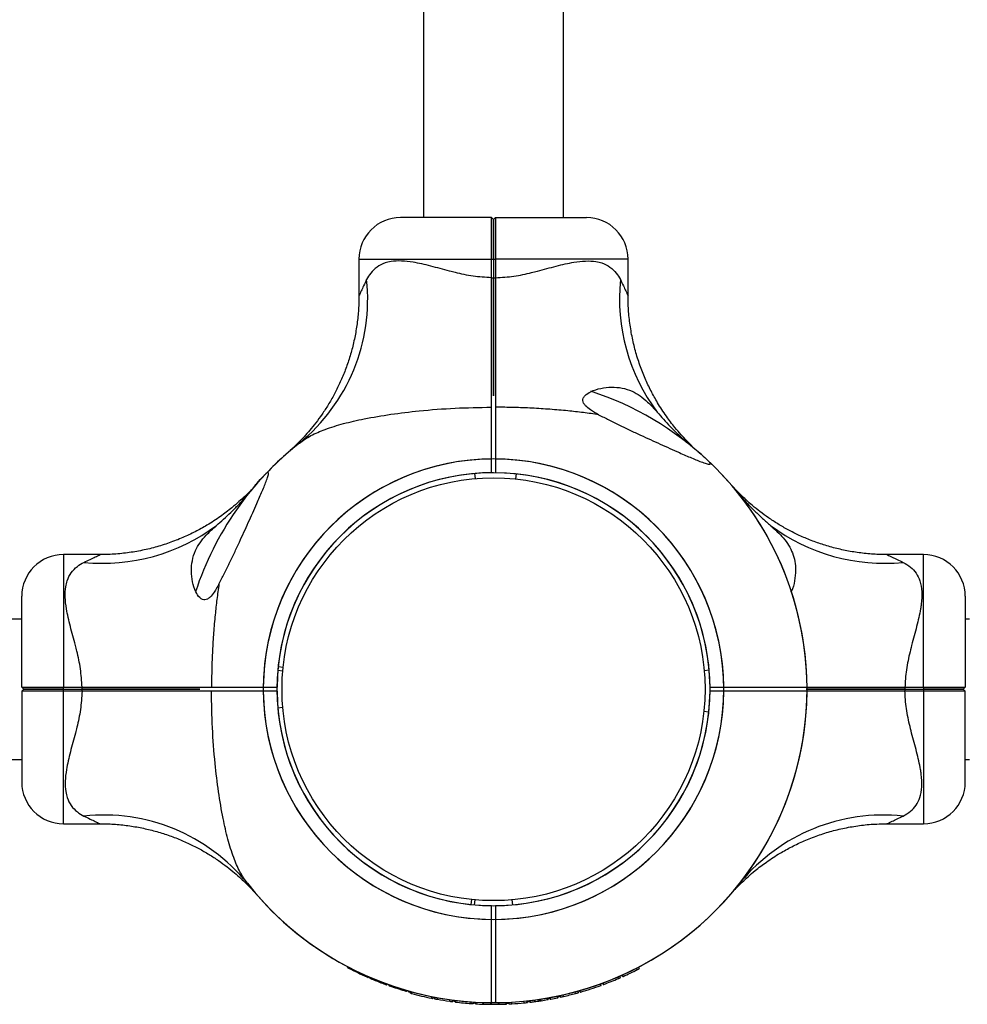
# Model space of a CAD drawing. Units: millimetres. Extents: x 15 to 415, y 5 to 292.
# Drawn here: x 164 to 167, y 123 to 127 of the extents above; entities that cross this region are included whole.
import ezdxf

# ---------------------------------------------------------------- set-up
doc = ezdxf.new("R2010")
doc.units = ezdxf.units.MM

msp = doc.modelspace()

# ---------------------------------------------------------------- linework, layer by layer
at = {"color": 7, "linetype": 'Continuous', "lineweight": 25}
for p, q in [((165.4553, 145.4977), (165.4553, 125.8691)), ((165.9367, 125.8691), (165.9367, 145.4977)), ((165.6888, 125.8691), (165.3771, 125.8691)), ((165.6888, 125.8691), (165.696, 125.8619)), ((165.696, 125.8619), (165.7031, 125.8691)), ((165.7031, 125.8691), (166.0149, 125.8691)), ((165.2342, 125.7262), (165.2342, 125.6)), ((165.6887, 125.6623), (165.6887, 125.7262)), ((165.6887, 125.7262), (165.696, 125.7262)), ((165.696, 125.7262), (165.696, 125.6623)), ((165.696, 125.7262), (165.7032, 125.7262)), ((165.7032, 125.7262), (165.7032, 125.6623)), ((166.1578, 125.6), (166.1578, 125.7262)), ((165.6887, 125.6623), (165.696, 125.6623)), ((165.696, 125.6623), (165.7032, 125.6623)), ((164.9966, 125.068), (164.9959, 125.0673)), ((165.6888, 124.9933), (165.6888, 125.0405)), ((165.7031, 125.0405), (165.7031, 124.9933)), ((165.6312, 124.9905), (165.6327, 124.9735)), ((165.7736, 124.9893), (165.7718, 124.9723)), ((164.3465, 124.7123), (164.2203, 124.7123)), ((167.1717, 124.7123), (167.0455, 124.7123)), ((164.0774, 124.2577), (164.0774, 124.5694)), ((167.3146, 124.5694), (167.3146, 124.2577)), ((164.0774, 124.4912), (144.4488, 124.4912)), ((167.3288, 124.4912), (167.3146, 124.4912)), ((164.956, 124.3153), (164.973, 124.3138)), ((164.9572, 124.3282), (164.9742, 124.3264)), ((166.436, 124.3153), (166.4189, 124.3138)), ((164.0846, 124.2505), (164.0774, 124.2577)), ((164.0774, 124.2434), (164.0846, 124.2505)), ((164.2203, 124.2578), (164.2842, 124.2578)), ((164.2203, 124.2505), (164.2203, 124.2578)), ((164.2203, 124.2433), (164.2203, 124.2505)), ((164.2203, 124.2505), (164.2842, 124.2505)), ((164.2842, 124.2505), (164.2842, 124.2578)), ((164.2842, 124.2433), (164.2842, 124.2505)), ((164.906, 124.2577), (164.9532, 124.2577)), ((166.4388, 124.2576), (166.486, 124.2576)), ((166.7717, 124.2505), (166.7717, 124.2542)), ((167.1078, 124.2578), (167.1078, 124.2505)), ((167.1078, 124.2578), (167.1717, 124.2578)), ((167.1078, 124.2505), (167.1078, 124.2433)), ((167.1078, 124.2505), (167.1717, 124.2505)), ((167.1717, 124.2578), (167.1717, 124.2505)), ((167.1717, 124.2505), (167.1717, 124.2433)), ((167.3146, 124.2577), (167.3074, 124.2505)), ((167.3146, 124.2434), (167.3074, 124.2505)), ((164.0774, 124.2434), (164.0774, 123.9316)), ((164.2842, 124.2433), (164.2203, 124.2433)), ((164.9532, 124.2434), (164.906, 124.2434)), ((166.486, 124.2434), (166.4388, 124.2434)), ((167.1717, 124.2433), (167.1078, 124.2433)), ((167.3146, 123.9316), (167.3146, 124.2434)), ((164.973, 124.1873), (164.956, 124.1858)), ((166.4177, 124.1747), (166.4348, 124.1729)), ((144.4488, 124.0098), (164.0774, 124.0098)), ((167.3146, 124.0098), (167.3288, 124.0098)), ((164.2203, 123.7887), (164.3465, 123.7887)), ((167.0455, 123.7887), (167.1717, 123.7887)), ((166.5406, 123.5843), (166.5438, 123.5884)), ((164.8785, 123.5511), (164.8792, 123.5504)), ((165.6201, 123.5288), (165.6183, 123.5117)), ((165.6312, 123.5105), (165.6327, 123.5276)), ((165.6889, 123.4605), (165.6889, 123.5077)), ((165.7031, 123.5077), (165.7031, 123.4605)), ((165.7592, 123.5276), (165.7607, 123.5105)), ((165.1951, 123.2953), (165.1964, 123.2978)), ((165.1986, 123.2935), (165.1999, 123.296)), ((165.2618, 123.2632), (165.263, 123.2658)), ((166.1316, 123.2607), (166.1293, 123.2659)), ((166.1392, 123.2641), (166.1368, 123.2693)), ((166.141, 123.2649), (166.1386, 123.2701)), ((166.1894, 123.2882), (166.1868, 123.2933)), ((166.1964, 123.2918), (166.1937, 123.2969)), ((165.2654, 123.2616), (165.2666, 123.2642)), ((165.2712, 123.2591), (165.2723, 123.2618)), ((165.2722, 123.2587), (165.2733, 123.2613)), ((165.2801, 123.2553), (165.2812, 123.258)), ((165.32, 123.2396), (165.321, 123.2423)), ((165.3292, 123.2362), (165.3302, 123.2389)), ((165.3298, 123.236), (165.3308, 123.2387)), ((165.3373, 123.2333), (165.3383, 123.236)), ((165.3392, 123.2327), (165.3401, 123.2354)), ((166.0638, 123.2336), (166.0619, 123.239)), ((166.0657, 123.2342), (166.0637, 123.2396)), ((166.0726, 123.2368), (166.0706, 123.2422)), ((166.0745, 123.2375), (166.0725, 123.2428)), ((166.1244, 123.2576), (166.1221, 123.2628)), ((165.3901, 123.2162), (165.3909, 123.219)), ((165.3976, 123.214), (165.3984, 123.2168)), ((165.4044, 123.2121), (165.4051, 123.2149)), ((165.4044, 123.2121), (165.4048, 123.212)), ((165.4048, 123.212), (165.4056, 123.2147)), ((165.4067, 123.2115), (165.4075, 123.2142)), ((165.4115, 123.2072), (165.413, 123.2127)), ((165.4153, 123.2062), (165.4168, 123.2117)), ((165.9259, 123.1938), (165.9247, 123.1994)), ((165.9274, 123.1941), (165.9262, 123.1997)), ((165.9361, 123.1961), (165.9349, 123.2017)), ((165.9778, 123.2065), (165.9763, 123.212)), ((165.9866, 123.2089), (165.9851, 123.2144)), ((165.9875, 123.2091), (165.986, 123.2146)), ((165.9931, 123.2107), (165.9916, 123.2162)), ((165.995, 123.2113), (165.9935, 123.2168)), ((165.4837, 123.1901), (165.4848, 123.1957)), ((165.4876, 123.1894), (165.4887, 123.195)), ((165.4937, 123.1882), (165.4948, 123.1938)), ((165.4949, 123.188), (165.4959, 123.1936)), ((165.5033, 123.1864), (165.5043, 123.192)), ((165.5458, 123.1796), (165.5466, 123.1852)), ((165.5555, 123.1783), (165.5563, 123.1839)), ((165.5562, 123.1782), (165.5569, 123.1838)), ((165.5641, 123.1772), (165.5648, 123.1828)), ((165.566, 123.1769), (165.5667, 123.1826)), ((165.6194, 123.1718), (165.6198, 123.1775)), ((165.6273, 123.1713), (165.6277, 123.177)), ((165.6343, 123.1708), (165.6346, 123.1766)), ((165.6343, 123.1708), (165.6348, 123.1708)), ((165.6348, 123.1708), (165.6351, 123.1765)), ((165.6367, 123.1707), (165.6371, 123.1764)), ((165.6599, 123.1697), (165.6601, 123.1754)), ((165.6615, 123.1696), (165.6617, 123.1754)), ((165.6615, 123.1696), (165.6863, 123.1691)), ((165.6863, 123.1691), (165.6863, 123.1748)), ((165.6889, 123.1748), (165.6913, 123.1773)), ((165.6894, 123.1691), (165.6894, 123.1748)), ((165.6894, 123.1691), (165.7134, 123.1692)), ((165.7031, 123.1748), (165.7006, 123.1773)), ((165.7134, 123.1692), (165.7133, 123.1749)), ((165.715, 123.1693), (165.7149, 123.175)), ((165.7391, 123.17), (165.7389, 123.1757)), ((165.7411, 123.17), (165.7409, 123.1757)), ((165.7466, 123.1731), (165.7465, 123.176)), ((165.7489, 123.1704), (165.7486, 123.1761)), ((165.7499, 123.1704), (165.7496, 123.1761)), ((165.7589, 123.1709), (165.7586, 123.1766)), ((165.8011, 123.1742), (165.8006, 123.1799)), ((165.8111, 123.1752), (165.8105, 123.1809)), ((165.8122, 123.1754), (165.8116, 123.181)), ((165.8201, 123.1762), (165.8195, 123.1819)), ((165.8221, 123.1765), (165.8214, 123.1821)), ((165.8375, 123.1784), (165.8368, 123.1841)), ((165.8524, 123.1805), (165.8516, 123.1861)), ((165.8541, 123.1807), (165.8532, 123.1864)), ((165.8577, 123.1812), (165.8568, 123.1869)), ((165.8596, 123.1815), (165.8588, 123.1872)), ((165.8813, 123.1851), (165.8803, 123.1907)), ((165.8832, 123.1854), (165.8822, 123.191)), ((165.8906, 123.1867), (165.8895, 123.1924)), ((165.8925, 123.1871), (165.8915, 123.1927)), ((165.916, 123.1917), (165.9148, 123.1973)), ((165.9179, 123.1921), (165.9167, 123.1977)), ((165.918, 123.1951), (165.9174, 123.1978))]:
    msp.add_line(p, q, dxfattribs=at)
at = {"color": 8, "linetype": 'Continuous', "lineweight": 25}
for p, q in [((165.2342, 125.7262), (165.6887, 125.7262)), ((166.1578, 125.7262), (165.7032, 125.7262)), ((164.2203, 124.7123), (164.2203, 124.2578)), ((167.1717, 124.2578), (167.1717, 124.7123)), ((164.2203, 123.7887), (164.2203, 124.2433)), ((167.1717, 124.2433), (167.1717, 123.7887))]:
    msp.add_line(p, q, dxfattribs=at)
at = {"color": 7, "linetype": 'Continuous', "lineweight": 25, "flags": 128}
for points in [[(165.4067, 123.2115), (165.4095, 123.2107), (165.4122, 123.2099)], [(165.741, 123.1729), (165.7413, 123.1729), (165.7466, 123.1731)], [(165.8119, 123.1782), (165.8183, 123.1789), (165.8198, 123.1791)], [(165.8827, 123.1882), (165.8871, 123.189), (165.8901, 123.1896)], [(165.918, 123.1951), (165.9246, 123.1965), (165.9253, 123.1966)]]:
    msp.add_lwpolyline(points, dxfattribs=at)
at = {"color": 7, "linetype": 'Continuous', "lineweight": 25}
msp.add_circle((165.696, 124.2505), 0.7257, dxfattribs=at)
for centre, radius, start, end in [((165.3771, 125.7262), 0.1429, 90, 180), ((166.0149, 125.7262), 0.1429, 0, 90), ((164.6266, 125.5891), 0.6377, 309.2256, 6.0177), ((166.7796, 125.5913), 0.6515, 174.3056, 216.7906), ((165.696, 124.2505), 1.0757, 46.8759, 71.9135), ((165.696, 124.2505), 1.0757, 128.2638, 161.9013), ((165.696, 124.2505), 1.0757, 128.2638, 136.8759), ((165.696, 124.2505), 0.79, 90.5181, 269.4871), ((165.696, 124.2505), 0.79, 0.5129, 179.4819), ((165.696, 124.2505), 0.79, 270.5129, 89.4819), ((165.696, 124.2505), 1.0757, 270.3792, 46.8759), ((165.696, 124.2505), 1.0757, 0.3792, 46.3211), ((165.696, 124.2505), 0.7429, 90.5509, 269.4545), ((165.696, 124.2505), 0.7429, 0.5455, 179.4491), ((165.696, 124.2505), 0.7429, 270.5455, 89.4491), ((164.3552, 125.3341), 0.6515, 264.3056, 306.7906), ((167.0368, 125.3341), 0.6515, 233.2094, 275.6944), ((164.2203, 124.5694), 0.1429, 90, 180), ((167.1717, 124.5694), 0.1429, 360, 90), ((165.696, 124.2505), 1.0757, 218.2638, 359.6208), ((165.696, 124.2505), 0.79, 180.5181, 359.4871), ((165.696, 124.2505), 0.7429, 180.5509, 359.4545), ((164.2203, 123.9316), 0.1429, 180, 270), ((167.1717, 123.9316), 0.1429, 270, 360), ((164.3574, 123.1811), 0.6377, 39.2256, 96.0177), ((165.696, 124.2505), 1.0757, 218.2638, 269.6208), ((165.696, 124.2505), 1.0786, 242.5385, 246.2627), ((165.696, 124.2505), 1.0814, 294.2983, 297.1443), ((165.696, 124.2505), 1.0786, 247.3204, 249.5983), ((165.696, 124.2505), 1.0786, 250.6817, 253.5232), ((165.696, 124.2505), 1.0814, 286.0536, 289.8864), ((165.696, 124.2505), 1.0814, 290.4868, 293.3364), ((165.696, 124.2505), 1.0814, 254.956, 258.6802), ((165.696, 124.2505), 1.0814, 282.831, 285.1073), ((165.696, 124.2505), 1.0786, 258.8894, 259.2216), ((165.696, 124.2505), 1.0814, 259.7378, 262.0157), ((165.696, 124.2505), 1.0786, 262.573, 262.9945), ((165.696, 124.2505), 1.0814, 263.0991, 265.9407), ((165.696, 124.2505), 1.0786, 266.2855, 266.7311), ((165.696, 124.2505), 1.0814, 266.86, 268.0893), ((165.696, 124.2505), 1.0814, 271.0074, 272.2862), ((165.696, 124.2505), 1.0814, 273.3353, 275.5788), ((165.696, 124.2505), 1.0814, 276.6964, 277.521), ((165.696, 124.2505), 1.0814, 278.4047, 278.5983), ((165.696, 124.2505), 1.0814, 278.7029, 279.8648), ((165.696, 124.2505), 1.0814, 280.4699, 281.7382)]:
    msp.add_arc(centre, radius, start, end, dxfattribs=at)
at = {"color": 8, "linetype": 'Continuous', "lineweight": 25}
msp.add_arc((167.0346, 123.1808), 0.638, 83.9887, 140.2882, dxfattribs=at)
at = {"color": 7, "linetype": 'Continuous', "lineweight": 25}
for points, knots in [([(165.6887, 125.7262), (165.6887, 125.7356), (165.6887, 125.7543), (165.6887, 125.7814), (165.6887, 125.8062), (165.6888, 125.8281), (165.6888, 125.8458), (165.6888, 125.8591), (165.6888, 125.8675), (165.6888, 125.8686), (165.6888, 125.8691)], [0, 0, 0, 0, 0.125623, 0.249999, 0.376529, 0.499776, 0.626672, 0.74944, 0.876139, 1, 1, 1, 1]), ([(165.7031, 125.8691), (165.7031, 125.8686), (165.7032, 125.8675), (165.7032, 125.8591), (165.7032, 125.8458), (165.7032, 125.8281), (165.7032, 125.8062), (165.7032, 125.7814), (165.7032, 125.7543), (165.7032, 125.7356), (165.7032, 125.7262)], [0, 0, 0, 0, 0.123861, 0.25056, 0.373325, 0.500224, 0.623468, 0.750001, 0.874374, 1, 1, 1, 1]), ([(165.696, 125.8619), (165.696, 125.8614), (165.696, 125.8604), (165.696, 125.8523), (165.696, 125.8398), (165.696, 125.8227), (165.696, 125.8021), (165.696, 125.7785), (165.696, 125.7529), (165.696, 125.7351), (165.696, 125.7262)], [0, 0, 0, 0, 0.1255407, 0.2505625, 0.3756164, 0.5002272, 0.6254758, 0.7500035, 0.8751762, 1, 1, 1, 1]), ([(165.696, 125.7262), (165.696, 125.7351), (165.696, 125.7529), (165.696, 125.7785), (165.696, 125.8021), (165.696, 125.8227), (165.696, 125.8398), (165.696, 125.8523), (165.696, 125.8604), (165.696, 125.8614), (165.696, 125.8619)], [0, 0, 0, 0, 0.1248238, 0.2499965, 0.3745242, 0.4997728, 0.6243836, 0.7494375, 0.8744593, 1, 1, 1, 1]), ([(165.6887, 125.6623), (165.6677, 125.6637), (165.6256, 125.6664), (165.5783, 125.6769), (165.5297, 125.6892), (165.4801, 125.703), (165.4251, 125.7159), (165.3798, 125.721), (165.3479, 125.7195), (165.3197, 125.7128), (165.2956, 125.7004), (165.2747, 125.6808), (165.2651, 125.6637), (165.2607, 125.656)], [0, 0, 0, 0, 0.109073, 0.218375, 0.255514, 0.380969, 0.506237, 0.596691, 0.687053, 0.744344, 0.834364, 0.92444, 1, 1, 1, 1]), ([(165.7032, 125.6623), (165.7243, 125.6637), (165.7664, 125.6664), (165.8137, 125.6769), (165.8622, 125.6892), (165.9118, 125.703), (165.9668, 125.7159), (166.0121, 125.721), (166.044, 125.7195), (166.0722, 125.7128), (166.0964, 125.7004), (166.1172, 125.6808), (166.1269, 125.6637), (166.1312, 125.656)], [0, 0, 0, 0, 0.109073, 0.218375, 0.255514, 0.380969, 0.506237, 0.596691, 0.687053, 0.744344, 0.834364, 0.92444, 1, 1, 1, 1]), ([(165.6888, 125.2182), (165.6888, 125.2341), (165.6888, 125.266), (165.6888, 125.3171), (165.6888, 125.3707), (165.6888, 125.4226), (165.6888, 125.4724), (165.6888, 125.519), (165.6887, 125.5668), (165.6887, 125.6148), (165.6887, 125.6468), (165.6887, 125.6623)], [0, 0, 0, 0, 0.125254, 0.250007, 0.372541, 0.500052, 0.599014, 0.698604, 0.799782, 0.902606, 1, 1, 1, 1]), ([(165.696, 125.6623), (165.696, 125.6354), (165.696, 125.5816), (165.696, 125.502), (165.696, 125.4242), (165.696, 125.3498), (165.696, 125.294), (165.696, 125.265), (165.696, 125.2577)], [0, 0, 0, 0, 0.1878728, 0.374728, 0.5625795, 0.750511, 0.9374247, 1, 1, 1, 1]), ([(165.696, 125.2577), (165.696, 125.265), (165.696, 125.2939), (165.696, 125.3498), (165.696, 125.4242), (165.696, 125.502), (165.696, 125.5816), (165.696, 125.6354), (165.696, 125.6623)], [0, 0, 0, 0, 0.062562, 0.249444, 0.437342, 0.625222, 0.812103, 1, 1, 1, 1]), ([(165.7032, 125.6623), (165.7032, 125.6423), (165.7032, 125.6023), (165.7032, 125.5429), (165.7032, 125.4843), (165.7032, 125.4202), (165.7032, 125.3524), (165.7032, 125.2821), (165.7032, 125.2396), (165.7032, 125.2182)], [0, 0, 0, 0, 0.125454, 0.250028, 0.374602, 0.500056, 0.668911, 0.833129, 1, 1, 1, 1]), ([(165.2338, 125.6), (165.2338, 125.5908), (165.234, 125.565), (165.2305, 125.5231), (165.2237, 125.4749), (165.2138, 125.4283), (165.2011, 125.3834), (165.186, 125.3406), (165.1687, 125.3001), (165.1497, 125.262), (165.1294, 125.2268), (165.1083, 125.1945), (165.0871, 125.1654), (165.0665, 125.1398), (165.0474, 125.118), (165.0306, 125.1004), (165.0172, 125.0871), (165.0082, 125.0786), (165.0032, 125.074), (165.0012, 125.0721), (165.0005, 125.0715), (165, 125.071), (164.9995, 125.0706), (164.9988, 125.07), (164.9978, 125.0691), (164.9973, 125.0686), (164.9969, 125.0683)], [0, 0, 0, 0, 0.043719, 0.121445, 0.197798, 0.272655, 0.34586, 0.417218, 0.486483, 0.553344, 0.6174, 0.67814, 0.7349, 0.786822, 0.832813, 0.871537, 0.901531, 0.921526, 0.930329, 0.933261, 0.934996, 0.936768, 0.939631, 0.946107, 0.964795, 1, 1, 1, 1]), ([(166.376, 125.086), (166.3699, 125.0921), (166.3574, 125.1043), (166.3383, 125.125), (166.3149, 125.1524), (166.2873, 125.1886), (166.2599, 125.2308), (166.2358, 125.2742), (166.2154, 125.3174), (166.1975, 125.3632), (166.1824, 125.4115), (166.1706, 125.4617), (166.1625, 125.5132), (166.1582, 125.5595), (166.1582, 125.5885), (166.1582, 125.6)], [0, 0, 0, 0, 0.0449695, 0.0914456, 0.1476257, 0.2329913, 0.3295934, 0.4101252, 0.492694, 0.5789092, 0.6673372, 0.7572497, 0.8481815, 0.9398345, 1, 1, 1, 1]), ([(166.0568, 125.1925), (166.0471, 125.1978), (166.0309, 125.2067), (166.0135, 125.2206), (166.005, 125.2317), (166.0022, 125.2408), (166.0036, 125.2501), (166.012, 125.2618), (166.0331, 125.2743), (166.0644, 125.2841), (166.1012, 125.288), (166.1371, 125.2852), (166.17, 125.275), (166.1989, 125.2581), (166.2275, 125.2347), (166.2468, 125.2133), (166.2578, 125.2011)], [0, 0, 0, 0, 0.072953, 0.122318, 0.150886, 0.174799, 0.198734, 0.233115, 0.301151, 0.403059, 0.505188, 0.610043, 0.714777, 0.800754, 0.88669, 1, 1, 1, 1]), ([(165.0298, 125.0951), (165.0425, 125.104), (165.0683, 125.1218), (165.1199, 125.1436), (165.1812, 125.1627), (165.2571, 125.1799), (165.3442, 125.1946), (165.4487, 125.2072), (165.5641, 125.2161), (165.6471, 125.2175), (165.6888, 125.2182)], [0, 0, 0, 0, 0.089393, 0.181159, 0.285776, 0.392603, 0.525956, 0.661126, 0.829861, 1, 1, 1, 1]), ([(165.6888, 125.0405), (165.6888, 125.0565), (165.6888, 125.0884), (165.6888, 125.1348), (165.6888, 125.1791), (165.6888, 125.2051), (165.6888, 125.2182)], [0, 0, 0, 0, 0.250222, 0.499921, 0.748124, 1, 1, 1, 1]), ([(165.7032, 125.2182), (165.7032, 125.2051), (165.7032, 125.1791), (165.7031, 125.1348), (165.7031, 125.0884), (165.7031, 125.0565), (165.7031, 125.0405)], [0, 0, 0, 0, 0.251875, 0.500079, 0.749775, 1, 1, 1, 1]), ([(166.0568, 125.1925), (166.0394, 125.195), (166.0044, 125.1999), (165.9486, 125.2061), (165.8898, 125.2112), (165.828, 125.2151), (165.7657, 125.2175), (165.724, 125.218), (165.7032, 125.2182)], [0, 0, 0, 0, 0.151763, 0.303994, 0.477074, 0.650567, 0.825132, 1, 1, 1, 1]), ([(166.0568, 125.1925), (166.0685, 125.1865), (166.092, 125.1744), (166.1279, 125.1568), (166.1643, 125.1395), (166.2111, 125.1176), (166.2569, 125.0967), (166.3011, 125.0767), (166.3302, 125.0638), (166.3551, 125.0528), (166.3757, 125.044), (166.3954, 125.0358), (166.4109, 125.0298), (166.4222, 125.0258), (166.4299, 125.0236), (166.436, 125.0225), (166.4394, 125.0228), (166.4403, 125.0246), (166.4385, 125.0283), (166.4346, 125.0325), (166.4314, 125.0356), (166.4313, 125.0357)], [0, 0, 0, 0, 0.076229, 0.152815, 0.23031, 0.308058, 0.450792, 0.523171, 0.595966, 0.644602, 0.693535, 0.742216, 0.791731, 0.819833, 0.848408, 0.876569, 0.90579, 0.930159, 0.955464, 0.998767, 1, 1, 1, 1]), ([(166.2578, 125.2011), (166.2649, 125.193), (166.2793, 125.1767), (166.3032, 125.1509), (166.3292, 125.1248), (166.3531, 125.1029), (166.3678, 125.0908), (166.3731, 125.0864)], [0, 0, 0, 0, 0.1997131, 0.4038656, 0.6331276, 0.8674223, 1, 1, 1, 1]), ([(164.9908, 125.0629), (164.9899, 125.0621), (164.9889, 125.0612), (164.9919, 125.0638), (164.9923, 125.0642)], [0, 0, 0, 0, 0.8687521, 1, 1, 1, 1]), ([(164.9985, 125.0697), (164.9985, 125.0697), (164.9985, 125.0697), (164.9974, 125.0687), (164.996, 125.0674), (164.996, 125.0675), (164.9961, 125.0675)], [0, 0, 0, 0, 0.0272664, 0.1562788, 0.5268319, 1, 1, 1, 1]), ([(166.3731, 125.0864), (166.3828, 125.0783), (166.4031, 125.0616), (166.4217, 125.0446), (166.4298, 125.0371), (166.4313, 125.0357)], [0, 0, 0, 0, 0.4265987, 0.8914735, 1, 1, 1, 1]), ([(166.396, 125.0674), (166.396, 125.0675), (166.3959, 125.0675), (166.3944, 125.0688), (166.3934, 125.0697), (166.3935, 125.0697), (166.3935, 125.0697)], [0, 0, 0, 0, 0.5213821, 0.8827311, 0.9805107, 1, 1, 1, 1]), ([(164.754, 124.6113), (164.76, 124.623), (164.7721, 124.6465), (164.7897, 124.6825), (164.807, 124.7188), (164.8289, 124.7656), (164.8499, 124.8114), (164.8698, 124.8556), (164.8828, 124.8848), (164.8937, 124.9096), (164.9025, 124.9303), (164.9107, 124.9499), (164.9167, 124.9654), (164.9207, 124.9767), (164.9229, 124.9845), (164.924, 124.9905), (164.9237, 124.9939), (164.9219, 124.9948), (164.9182, 124.9931), (164.914, 124.9892), (164.9109, 124.9859), (164.9108, 124.9859)], [0, 0, 0, 0, 0.076229, 0.152815, 0.23031, 0.308058, 0.450792, 0.523171, 0.595966, 0.644602, 0.693535, 0.742216, 0.791731, 0.819833, 0.848408, 0.876569, 0.90579, 0.930159, 0.955464, 0.998767, 1, 1, 1, 1]), ([(164.8601, 124.9277), (164.8682, 124.9373), (164.8849, 124.9576), (164.9019, 124.9763), (164.9094, 124.9843), (164.9108, 124.9859)], [0, 0, 0, 0, 0.426599, 0.891473, 1, 1, 1, 1]), ([(164.8605, 124.9306), (164.8545, 124.9244), (164.8422, 124.912), (164.8215, 124.8928), (164.7941, 124.8694), (164.7579, 124.8418), (164.7158, 124.8144), (164.6723, 124.7903), (164.6291, 124.77), (164.5833, 124.7521), (164.535, 124.737), (164.4848, 124.7251), (164.4333, 124.717), (164.387, 124.7127), (164.358, 124.7127), (164.3465, 124.7127)], [0, 0, 0, 0, 0.04497, 0.091446, 0.147626, 0.232991, 0.329593, 0.410125, 0.492694, 0.578909, 0.667337, 0.75725, 0.848182, 0.939834, 1, 1, 1, 1]), ([(164.7454, 124.8123), (164.7535, 124.8195), (164.7698, 124.8339), (164.7956, 124.8578), (164.8217, 124.8838), (164.8436, 124.9076), (164.8557, 124.9223), (164.8601, 124.9277)], [0, 0, 0, 0, 0.199713, 0.403866, 0.633128, 0.867422, 1, 1, 1, 1]), ([(164.8824, 124.9543), (164.8804, 124.9519), (164.8761, 124.947), (164.8657, 124.9344), (164.8601, 124.9277)], [0, 0, 0, 0, 0.470214, 1, 1, 1, 1]), ([(164.8791, 124.9505), (164.879, 124.9505), (164.879, 124.9504), (164.8777, 124.949), (164.8768, 124.948), (164.8768, 124.948), (164.8768, 124.948)], [0, 0, 0, 0, 0.521382, 0.882731, 0.980511, 1, 1, 1, 1]), ([(167.0455, 124.7127), (167.0362, 124.7127), (167.0104, 124.7125), (166.9685, 124.716), (166.9204, 124.7228), (166.8738, 124.7327), (166.8289, 124.7454), (166.7861, 124.7605), (166.7455, 124.7778), (166.7075, 124.7968), (166.6722, 124.8171), (166.6399, 124.8382), (166.6108, 124.8594), (166.5853, 124.88), (166.5635, 124.8991), (166.5458, 124.9159), (166.5326, 124.9293), (166.524, 124.9383), (166.5194, 124.9433), (166.5176, 124.9453), (166.5169, 124.946), (166.5165, 124.9465), (166.5161, 124.947), (166.5154, 124.9477), (166.5145, 124.9488), (166.5131, 124.9503), (166.5129, 124.9505), (166.5128, 124.9506)], [0, 0, 0, 0, 0.04064, 0.1128903, 0.1838647, 0.2534482, 0.3214962, 0.3878274, 0.4522133, 0.5143636, 0.5739078, 0.630369, 0.6831304, 0.7313947, 0.7741457, 0.8101411, 0.8380227, 0.8566089, 0.8647918, 0.8675168, 0.86913, 0.870777, 0.8734387, 0.8794586, 0.8968297, 0.9377922, 1, 1, 1, 1]), ([(166.5318, 124.9277), (166.5411, 124.9166), (166.56, 124.8943), (166.5901, 124.8638), (166.6195, 124.8362), (166.6375, 124.8204), (166.6466, 124.8123)], [0, 0, 0, 0, 0.273965, 0.555977, 0.775232, 1, 1, 1, 1]), ([(164.754, 124.6113), (164.7487, 124.6017), (164.7398, 124.5855), (164.7259, 124.568), (164.7148, 124.5595), (164.7057, 124.5567), (164.6964, 124.5581), (164.6847, 124.5666), (164.6722, 124.5877), (164.6624, 124.619), (164.6585, 124.6557), (164.6613, 124.6917), (164.6715, 124.7245), (164.6884, 124.7535), (164.7118, 124.782), (164.7332, 124.8013), (164.7454, 124.8123)], [0, 0, 0, 0, 0.072953, 0.122318, 0.150886, 0.174799, 0.198734, 0.233115, 0.301151, 0.403059, 0.505188, 0.610043, 0.714777, 0.800754, 0.88669, 1, 1, 1, 1]), ([(166.6466, 124.8123), (166.6545, 124.8052), (166.6703, 124.7911), (166.6917, 124.7687), (166.7095, 124.7445), (166.7229, 124.7177), (166.7308, 124.689), (166.7335, 124.6568), (166.7297, 124.6222), (166.7238, 124.5961), (166.7169, 124.5849), (166.7164, 124.584)], [0, 0, 0, 0, 0.104246, 0.2085, 0.325616, 0.442789, 0.567524, 0.692344, 0.840196, 0.987784, 1, 1, 1, 1]), ([(164.2842, 124.2578), (164.2828, 124.2788), (164.2801, 124.3209), (164.2696, 124.3682), (164.2573, 124.4168), (164.2435, 124.4664), (164.2306, 124.5214), (164.2255, 124.5667), (164.227, 124.5986), (164.2337, 124.6268), (164.2461, 124.6509), (164.2657, 124.6718), (164.2828, 124.6814), (164.2905, 124.6858)], [0, 0, 0, 0, 0.1090735, 0.2183755, 0.2555142, 0.3809694, 0.5062372, 0.5966908, 0.6870529, 0.7443439, 0.8343639, 0.9244399, 1, 1, 1, 1]), ([(167.1014, 124.6858), (167.1102, 124.6807), (167.1277, 124.6706), (167.1469, 124.6493), (167.1607, 124.6215), (167.1667, 124.5859), (167.1651, 124.5521), (167.1593, 124.5125), (167.1485, 124.4663), (167.1311, 124.4042), (167.116, 124.3411), (167.1089, 124.2924), (167.108, 124.2645), (167.1078, 124.2578)], [0, 0, 0, 0, 0.0859186, 0.171766, 0.2556876, 0.3569848, 0.4583976, 0.4937041, 0.6189779, 0.7444391, 0.8550121, 0.9653596, 1, 1, 1, 1]), ([(164.754, 124.6113), (164.7515, 124.5939), (164.7466, 124.559), (164.7404, 124.5032), (164.7353, 124.4444), (164.7314, 124.3825), (164.729, 124.3203), (164.7286, 124.2786), (164.7284, 124.2577)], [0, 0, 0, 0, 0.151763, 0.303994, 0.477074, 0.650567, 0.825132, 1, 1, 1, 1]), ([(164.0774, 124.2577), (164.0779, 124.2577), (164.079, 124.2577), (164.0874, 124.2577), (164.1007, 124.2577), (164.1184, 124.2577), (164.1403, 124.2578), (164.1651, 124.2578), (164.1922, 124.2578), (164.2109, 124.2578), (164.2203, 124.2578)], [0, 0, 0, 0, 0.123861, 0.25056, 0.373325, 0.500224, 0.623468, 0.750001, 0.874374, 1, 1, 1, 1]), ([(164.0846, 124.2505), (164.0851, 124.2505), (164.0861, 124.2505), (164.0942, 124.2505), (164.1067, 124.2505), (164.1238, 124.2505), (164.1444, 124.2505), (164.168, 124.2505), (164.1936, 124.2505), (164.2114, 124.2505), (164.2203, 124.2505)], [0, 0, 0, 0, 0.125541, 0.250562, 0.375616, 0.500227, 0.625476, 0.750003, 0.875176, 1, 1, 1, 1]), ([(164.2203, 124.2505), (164.2114, 124.2505), (164.1936, 124.2505), (164.168, 124.2505), (164.1444, 124.2505), (164.1238, 124.2505), (164.1067, 124.2505), (164.0942, 124.2505), (164.0861, 124.2505), (164.0851, 124.2505), (164.0846, 124.2505)], [0, 0, 0, 0, 0.124824, 0.249997, 0.374524, 0.499773, 0.624384, 0.749438, 0.874459, 1, 1, 1, 1]), ([(164.2842, 124.2578), (164.3042, 124.2578), (164.3442, 124.2578), (164.4036, 124.2578), (164.4622, 124.2577), (164.5263, 124.2577), (164.5941, 124.2577), (164.6644, 124.2577), (164.7069, 124.2577), (164.7284, 124.2577)], [0, 0, 0, 0, 0.125454, 0.250028, 0.374602, 0.500056, 0.668911, 0.833129, 1, 1, 1, 1]), ([(164.2842, 124.2505), (164.3111, 124.2505), (164.3649, 124.2505), (164.4445, 124.2505), (164.5223, 124.2505), (164.5967, 124.2505), (164.6525, 124.2505), (164.6815, 124.2505), (164.6888, 124.2505)], [0, 0, 0, 0, 0.187873, 0.374728, 0.56258, 0.750511, 0.937425, 1, 1, 1, 1]), ([(164.6888, 124.2505), (164.6815, 124.2505), (164.6526, 124.2505), (164.5967, 124.2505), (164.5223, 124.2505), (164.4445, 124.2505), (164.3649, 124.2505), (164.3111, 124.2505), (164.2842, 124.2505)], [0, 0, 0, 0, 0.062562, 0.249444, 0.437342, 0.625222, 0.812103, 1, 1, 1, 1]), ([(164.7284, 124.2577), (164.7414, 124.2577), (164.7674, 124.2577), (164.8117, 124.2577), (164.8581, 124.2577), (164.89, 124.2577), (164.906, 124.2577)], [0, 0, 0, 0, 0.251875, 0.500079, 0.749775, 1, 1, 1, 1]), ([(166.486, 124.2576), (166.5047, 124.2576), (166.5421, 124.2576), (166.5958, 124.2576), (166.6455, 124.2576), (166.689, 124.2576), (166.7249, 124.2576), (166.7513, 124.2576), (166.7685, 124.2576), (166.7706, 124.2576), (166.7717, 124.2576)], [0, 0, 0, 0, 0.125001, 0.249996, 0.373707, 0.499773, 0.623492, 0.749438, 0.874272, 1, 1, 1, 1]), ([(166.7692, 124.2505), (166.7779, 124.2505), (166.8101, 124.2505), (166.8699, 124.2505), (166.9474, 124.2505), (167.0271, 124.2505), (167.0809, 124.2505), (167.1078, 124.2505)], [0, 0, 0, 0, 0.085235, 0.314169, 0.543201, 0.770993, 1, 1, 1, 1]), ([(167.1078, 124.2505), (167.0809, 124.2505), (167.0271, 124.2505), (166.9474, 124.2505), (166.8699, 124.2505), (166.8101, 124.2505), (166.7779, 124.2505), (166.7692, 124.2505)], [0, 0, 0, 0, 0.228973, 0.456728, 0.68572, 0.914695, 1, 1, 1, 1]), ([(166.7712, 124.2577), (166.78, 124.2577), (166.8123, 124.2577), (166.862, 124.2577), (166.9179, 124.2577), (166.9646, 124.2577), (167.0123, 124.2578), (167.0602, 124.2578), (167.0922, 124.2578), (167.1078, 124.2578)], [0, 0, 0, 0, 0.086649, 0.317192, 0.453481, 0.588392, 0.726576, 0.866999, 1, 1, 1, 1]), ([(167.1717, 124.2578), (167.1811, 124.2578), (167.1999, 124.2578), (167.227, 124.2578), (167.2518, 124.2578), (167.2736, 124.2577), (167.2914, 124.2577), (167.3046, 124.2577), (167.313, 124.2577), (167.314, 124.2577), (167.3146, 124.2577)], [0, 0, 0, 0, 0.125912, 0.250564, 0.377039, 0.50023, 0.627184, 0.750006, 0.876413, 1, 1, 1, 1]), ([(167.1717, 124.2505), (167.1806, 124.2505), (167.1984, 124.2505), (167.2241, 124.2505), (167.2477, 124.2505), (167.2683, 124.2505), (167.2853, 124.2505), (167.2978, 124.2505), (167.3059, 124.2505), (167.3069, 124.2505), (167.3074, 124.2505)], [0, 0, 0, 0, 0.125543, 0.250562, 0.375618, 0.500227, 0.625476, 0.750003, 0.875176, 1, 1, 1, 1]), ([(167.3074, 124.2505), (167.3069, 124.2505), (167.3059, 124.2505), (167.2978, 124.2505), (167.2853, 124.2505), (167.2683, 124.2505), (167.2477, 124.2505), (167.2241, 124.2505), (167.1984, 124.2505), (167.1806, 124.2505), (167.1717, 124.2505)], [0, 0, 0, 0, 0.124824, 0.249997, 0.374524, 0.499773, 0.624382, 0.749438, 0.874457, 1, 1, 1, 1]), ([(164.2203, 124.2433), (164.2109, 124.2433), (164.1922, 124.2433), (164.1651, 124.2433), (164.1403, 124.2433), (164.1184, 124.2433), (164.1007, 124.2433), (164.0874, 124.2433), (164.079, 124.2433), (164.0779, 124.2434), (164.0774, 124.2434)], [0, 0, 0, 0, 0.125623, 0.249999, 0.376529, 0.499776, 0.626672, 0.74944, 0.876139, 1, 1, 1, 1]), ([(164.2842, 124.2433), (164.2828, 124.2222), (164.2801, 124.1801), (164.2696, 124.1328), (164.2573, 124.0843), (164.2435, 124.0347), (164.2306, 123.9797), (164.2255, 123.9344), (164.227, 123.9025), (164.2337, 123.8743), (164.2461, 123.8501), (164.2657, 123.8293), (164.2828, 123.8196), (164.2905, 123.8153)], [0, 0, 0, 0, 0.109073, 0.218375, 0.255514, 0.380969, 0.506237, 0.596691, 0.687053, 0.744344, 0.834364, 0.92444, 1, 1, 1, 1]), ([(164.7284, 124.2433), (164.7124, 124.2433), (164.6805, 124.2433), (164.6294, 124.2433), (164.5758, 124.2433), (164.5239, 124.2433), (164.4741, 124.2433), (164.4275, 124.2433), (164.3797, 124.2433), (164.3317, 124.2433), (164.2997, 124.2433), (164.2842, 124.2433)], [0, 0, 0, 0, 0.125254, 0.250007, 0.372541, 0.500052, 0.599014, 0.698604, 0.799782, 0.902606, 1, 1, 1, 1]), ([(164.906, 124.2434), (164.89, 124.2434), (164.8581, 124.2434), (164.8117, 124.2434), (164.7674, 124.2433), (164.7414, 124.2433), (164.7284, 124.2433)], [0, 0, 0, 0, 0.250222, 0.499921, 0.748124, 1, 1, 1, 1]), ([(164.8514, 123.5843), (164.8425, 123.5971), (164.8247, 123.6229), (164.8029, 123.6745), (164.7838, 123.7358), (164.7666, 123.8116), (164.7519, 123.8987), (164.7393, 124.0033), (164.7304, 124.1186), (164.729, 124.2016), (164.7284, 124.2433)], [0, 0, 0, 0, 0.089393, 0.181159, 0.285776, 0.392603, 0.525956, 0.661126, 0.829861, 1, 1, 1, 1]), ([(166.7717, 124.2434), (166.7706, 124.2434), (166.7685, 124.2434), (166.7513, 124.2434), (166.7249, 124.2434), (166.689, 124.2434), (166.6455, 124.2434), (166.5958, 124.2434), (166.5421, 124.2434), (166.5047, 124.2434), (166.486, 124.2434)], [0, 0, 0, 0, 0.125727, 0.250562, 0.376507, 0.500227, 0.626291, 0.750004, 0.874999, 1, 1, 1, 1]), ([(167.1078, 124.2433), (167.0878, 124.2433), (167.0478, 124.2433), (166.9884, 124.2433), (166.9297, 124.2433), (166.8658, 124.2433), (166.8123, 124.2433), (166.78, 124.2433), (166.7712, 124.2433)], [0, 0, 0, 0, 0.171315, 0.341441, 0.511581, 0.682936, 0.913451, 1, 1, 1, 1]), ([(167.1014, 123.8153), (167.1102, 123.8203), (167.1277, 123.8304), (167.1469, 123.8517), (167.1607, 123.8795), (167.1667, 123.9151), (167.1651, 123.9489), (167.1593, 123.9886), (167.1485, 124.0347), (167.1311, 124.0969), (167.116, 124.1599), (167.1089, 124.2086), (167.108, 124.2366), (167.1078, 124.2433)], [0, 0, 0, 0, 0.085919, 0.171766, 0.255688, 0.356985, 0.458398, 0.493704, 0.618978, 0.744439, 0.855012, 0.96536, 1, 1, 1, 1]), ([(167.3146, 124.2434), (167.314, 124.2434), (167.313, 124.2433), (167.3046, 124.2433), (167.2914, 124.2433), (167.2736, 124.2433), (167.2518, 124.2433), (167.227, 124.2433), (167.1999, 124.2433), (167.1811, 124.2433), (167.1717, 124.2433)], [0, 0, 0, 0, 0.123584, 0.249994, 0.372813, 0.49977, 0.622958, 0.749436, 0.874088, 1, 1, 1, 1]), ([(164.3465, 123.7883), (164.3557, 123.7884), (164.3815, 123.7885), (164.4234, 123.785), (164.4716, 123.7783), (164.5182, 123.7683), (164.5631, 123.7557), (164.6059, 123.7405), (164.6464, 123.7232), (164.6845, 123.7042), (164.7197, 123.6839), (164.752, 123.6629), (164.7811, 123.6417), (164.8067, 123.6211), (164.8285, 123.6019), (164.8461, 123.5851), (164.8594, 123.5717), (164.8679, 123.5627), (164.8725, 123.5577), (164.8744, 123.5557), (164.875, 123.555), (164.8755, 123.5545), (164.8759, 123.554), (164.8765, 123.5533), (164.8774, 123.5524), (164.8779, 123.5518), (164.8782, 123.5515)], [0, 0, 0, 0, 0.043719, 0.121445, 0.197798, 0.272655, 0.34586, 0.417218, 0.486483, 0.553344, 0.6174, 0.67814, 0.7349, 0.786822, 0.832813, 0.871536, 0.901531, 0.921526, 0.930329, 0.93326, 0.934996, 0.936768, 0.939631, 0.946107, 0.964795, 1, 1, 1, 1]), ([(166.5128, 123.5504), (166.5128, 123.5504), (166.5125, 123.55), (166.5134, 123.5511), (166.5153, 123.5531), (166.5156, 123.5535), (166.5169, 123.555), (166.5179, 123.556), (166.5197, 123.5581), (166.5238, 123.5624), (166.5337, 123.573), (166.5492, 123.5885), (166.5705, 123.6083), (166.5978, 123.6316), (166.6341, 123.6592), (166.6762, 123.6866), (166.7197, 123.7107), (166.7628, 123.7311), (166.8087, 123.749), (166.857, 123.7641), (166.9072, 123.7759), (166.9587, 123.784), (167.005, 123.7883), (167.034, 123.7883), (167.0455, 123.7883)], [0, 0, 0, 0, 0.014106, 0.090359, 0.112972, 0.128814, 0.13111, 0.133122, 0.136893, 0.143131, 0.159213, 0.200355, 0.239269, 0.286309, 0.357785, 0.43867, 0.506099, 0.575234, 0.647422, 0.721462, 0.796746, 0.872883, 0.949624, 1, 1, 1, 1]), ([(164.8768, 123.553), (164.8768, 123.553), (164.8768, 123.553), (164.8778, 123.5519), (164.8791, 123.5505), (164.879, 123.5506), (164.879, 123.5506)], [0, 0, 0, 0, 0.027266, 0.156279, 0.526832, 1, 1, 1, 1]), ([(164.8833, 123.5457), (164.8834, 123.5456), (164.8835, 123.5455), (164.8827, 123.5464), (164.8823, 123.5469)], [0, 0, 0, 0, 0.512732, 1, 1, 1, 1]), ([(165.6889, 123.1748), (165.6889, 123.1759), (165.6889, 123.178), (165.6889, 123.1952), (165.6889, 123.2216), (165.6889, 123.2575), (165.6889, 123.301), (165.6889, 123.3507), (165.6889, 123.4044), (165.6889, 123.4418), (165.6889, 123.4605)], [0, 0, 0, 0, 0.125727, 0.250562, 0.376507, 0.500227, 0.626291, 0.750004, 0.874999, 1, 1, 1, 1]), ([(165.7031, 123.4605), (165.7031, 123.4418), (165.7031, 123.4044), (165.7031, 123.3507), (165.7031, 123.301), (165.7031, 123.2575), (165.7031, 123.2216), (165.7031, 123.1952), (165.7031, 123.178), (165.7031, 123.1759), (165.7031, 123.1748)], [0, 0, 0, 0, 0.125001, 0.249996, 0.373707, 0.499773, 0.623492, 0.749438, 0.874272, 1, 1, 1, 1]), ([(165.1951, 123.2953), (165.1952, 123.2953), (165.1953, 123.2952), (165.1961, 123.2948), (165.1972, 123.2942), (165.1981, 123.2937), (165.1986, 123.2935)], [0, 0, 0, 0, 0.249694, 0.499567, 0.749694, 1, 1, 1, 1]), ([(166.1894, 123.2882), (166.1903, 123.2887), (166.1921, 123.2896), (166.1944, 123.2908), (166.1961, 123.2917), (166.1963, 123.2918), (166.1964, 123.2918)], [0, 0, 0, 0, 0.2506115, 0.5008652, 0.7506122, 1, 1, 1, 1]), ([(165.2618, 123.2632), (165.2623, 123.263), (165.2632, 123.2626), (165.2644, 123.262), (165.2653, 123.2617), (165.2654, 123.2616), (165.2654, 123.2616)], [0, 0, 0, 0, 0.250306, 0.500433, 0.750307, 1, 1, 1, 1]), ([(165.2712, 123.2591), (165.2712, 123.2591), (165.2713, 123.2591), (165.2719, 123.2588), (165.2722, 123.2587)], [0, 0, 0, 0, 0.500193, 1, 1, 1, 1]), ([(165.2722, 123.2587), (165.2733, 123.2582), (165.2749, 123.2576), (165.2777, 123.2563), (165.2793, 123.2557), (165.2801, 123.2553)], [0, 0, 0, 0, 0.499382, 0.753525, 1, 1, 1, 1]), ([(165.32, 123.2396), (165.321, 123.2392), (165.3231, 123.2384), (165.3257, 123.2375), (165.3278, 123.2367), (165.3287, 123.2364), (165.3292, 123.2362)], [0, 0, 0, 0, 0.248432, 0.499511, 0.733041, 1, 1, 1, 1]), ([(165.3292, 123.2362), (165.3294, 123.2362), (165.3298, 123.236), (165.3298, 123.236), (165.3298, 123.236)], [0, 0, 0, 0, 0.502571, 1, 1, 1, 1]), ([(165.3373, 123.2333), (165.3373, 123.2333), (165.3374, 123.2333), (165.3378, 123.2331), (165.3384, 123.2329), (165.3389, 123.2328), (165.3392, 123.2327)], [0, 0, 0, 0, 0.253205, 0.499441, 0.747335, 1, 1, 1, 1]), ([(166.0638, 123.2336), (166.0641, 123.2337), (166.0646, 123.2338), (166.0652, 123.2341), (166.0656, 123.2342), (166.0657, 123.2342), (166.0657, 123.2342)], [0, 0, 0, 0, 0.254134, 0.500736, 0.748265, 1, 1, 1, 1]), ([(166.0726, 123.2368), (166.0727, 123.2368), (166.0727, 123.2368), (166.0731, 123.237), (166.0737, 123.2372), (166.0742, 123.2374), (166.0745, 123.2375)], [0, 0, 0, 0, 0.2528951, 0.4990098, 0.7470261, 1, 1, 1, 1]), ([(166.1244, 123.2576), (166.1253, 123.258), (166.1272, 123.2588), (166.1296, 123.2598), (166.1313, 123.2606), (166.1315, 123.2607), (166.1316, 123.2607)], [0, 0, 0, 0, 0.2506115, 0.5008652, 0.7506122, 1, 1, 1, 1]), ([(166.1392, 123.2641), (166.1392, 123.2641), (166.1393, 123.2641), (166.1397, 123.2643), (166.1403, 123.2646), (166.1407, 123.2648), (166.141, 123.2649)], [0, 0, 0, 0, 0.2528951, 0.4990098, 0.7470261, 1, 1, 1, 1]), ([(165.3901, 123.2162), (165.3911, 123.2159), (165.393, 123.2154), (165.3955, 123.2146), (165.3973, 123.2141), (165.3975, 123.2141), (165.3976, 123.214)], [0, 0, 0, 0, 0.250306, 0.500433, 0.750306, 1, 1, 1, 1]), ([(165.3916, 123.2158), (165.3915, 123.2158), (165.3912, 123.2159), (165.3909, 123.216), (165.3907, 123.216), (165.3907, 123.2161), (165.3908, 123.216), (165.391, 123.216), (165.3913, 123.2159), (165.3915, 123.2158), (165.3917, 123.2158)], [0, 0, 0, 0, 0.128338, 0.249869, 0.373985, 0.499701, 0.623869, 0.749725, 0.874286, 1, 1, 1, 1]), ([(165.4048, 123.212), (165.4048, 123.212), (165.4049, 123.212), (165.4053, 123.2118), (165.406, 123.2117), (165.4065, 123.2115), (165.4067, 123.2115)], [0, 0, 0, 0, 0.253205, 0.499429, 0.747476, 1, 1, 1, 1]), ([(165.4115, 123.2072), (165.4115, 123.2072), (165.4116, 123.2071), (165.4125, 123.2069), (165.4138, 123.2066), (165.4148, 123.2063), (165.4153, 123.2062)], [0, 0, 0, 0, 0.249388, 0.499135, 0.749389, 1, 1, 1, 1]), ([(165.9778, 123.2065), (165.9787, 123.2067), (165.9804, 123.2072), (165.9837, 123.208), (165.9855, 123.2086), (165.9866, 123.2089)], [0, 0, 0, 0, 0.247712, 0.500923, 1, 1, 1, 1]), ([(165.9866, 123.2089), (165.9869, 123.209), (165.9874, 123.2091), (165.9875, 123.2091), (165.9875, 123.2091)], [0, 0, 0, 0, 0.501356, 1, 1, 1, 1]), ([(165.9931, 123.2107), (165.9932, 123.2107), (165.9932, 123.2107), (165.9937, 123.2109), (165.9943, 123.211), (165.9948, 123.2112), (165.995, 123.2113)], [0, 0, 0, 0, 0.252895, 0.49901, 0.747026, 1, 1, 1, 1]), ([(165.4837, 123.1901), (165.4842, 123.19), (165.4852, 123.1898), (165.4865, 123.1896), (165.4874, 123.1894), (165.4875, 123.1894), (165.4876, 123.1894)], [0, 0, 0, 0, 0.250612, 0.500865, 0.750612, 1, 1, 1, 1]), ([(165.4937, 123.1882), (165.4938, 123.1882), (165.4939, 123.1881), (165.4945, 123.188), (165.4949, 123.188)], [0, 0, 0, 0, 0.500101, 1, 1, 1, 1]), ([(165.4949, 123.188), (165.496, 123.1877), (165.4977, 123.1874), (165.5008, 123.1869), (165.5025, 123.1865), (165.5033, 123.1864)], [0, 0, 0, 0, 0.499148, 0.753355, 1, 1, 1, 1]), ([(165.5458, 123.1796), (165.5469, 123.1794), (165.5491, 123.1791), (165.5518, 123.1787), (165.554, 123.1784), (165.555, 123.1783), (165.5555, 123.1783)], [0, 0, 0, 0, 0.24868, 0.499847, 0.733285, 1, 1, 1, 1]), ([(165.5555, 123.1783), (165.5557, 123.1782), (165.5561, 123.1782), (165.5562, 123.1782), (165.5562, 123.1782)], [0, 0, 0, 0, 0.502627, 1, 1, 1, 1]), ([(165.5641, 123.1772), (165.5641, 123.1772), (165.5642, 123.1772), (165.5646, 123.1771), (165.5653, 123.177), (165.5658, 123.177), (165.566, 123.1769)], [0, 0, 0, 0, 0.2528951, 0.4990098, 0.7470261, 1, 1, 1, 1]), ([(165.6194, 123.1718), (165.6205, 123.1717), (165.6225, 123.1716), (165.6251, 123.1714), (165.627, 123.1713), (165.6272, 123.1713), (165.6273, 123.1713)], [0, 0, 0, 0, 0.250611, 0.500865, 0.750612, 1, 1, 1, 1]), ([(165.621, 123.1717), (165.6209, 123.1717), (165.6206, 123.1717), (165.6203, 123.1717), (165.6201, 123.1718), (165.6201, 123.1718), (165.6201, 123.1718), (165.6204, 123.1717), (165.6207, 123.1717), (165.6209, 123.1717), (165.6211, 123.1717)], [0, 0, 0, 0, 0.128479, 0.250049, 0.374097, 0.499676, 0.623715, 0.749519, 0.874134, 1, 1, 1, 1]), ([(165.6348, 123.1708), (165.6348, 123.1708), (165.6349, 123.1708), (165.6353, 123.1708), (165.636, 123.1708), (165.6365, 123.1707), (165.6367, 123.1707)], [0, 0, 0, 0, 0.252896, 0.498999, 0.747168, 1, 1, 1, 1]), ([(165.6599, 123.1697), (165.6601, 123.1697), (165.6604, 123.1697), (165.6608, 123.1697), (165.6612, 123.1696), (165.6614, 123.1696), (165.6615, 123.1696)], [0, 0, 0, 0, 0.259187, 0.503831, 0.746485, 1, 1, 1, 1]), ([(165.6863, 123.1691), (165.6864, 123.1691), (165.6866, 123.1691), (165.687, 123.1691), (165.6874, 123.1691), (165.6878, 123.1691), (165.6883, 123.1691), (165.6887, 123.1691), (165.6891, 123.1691), (165.6893, 123.1691), (165.6894, 123.1691)], [0, 0, 0, 0, 0.128179, 0.251019, 0.374789, 0.499899, 0.624969, 0.750177, 0.874987, 1, 1, 1, 1]), ([(165.7134, 123.1692), (165.7135, 123.1692), (165.7137, 123.1692), (165.7141, 123.1692), (165.7145, 123.1692), (165.7148, 123.1693), (165.715, 123.1693)], [0, 0, 0, 0, 0.25792, 0.50195, 0.744966, 1, 1, 1, 1]), ([(165.7391, 123.17), (165.7394, 123.17), (165.7399, 123.17), (165.7405, 123.17), (165.741, 123.17), (165.7411, 123.17), (165.7411, 123.17)], [0, 0, 0, 0, 0.2541341, 0.5007363, 0.7482646, 1, 1, 1, 1]), ([(165.7489, 123.1704), (165.7489, 123.1704), (165.749, 123.1704), (165.7496, 123.1704), (165.7499, 123.1704)], [0, 0, 0, 0, 0.501455, 1, 1, 1, 1]), ([(165.7499, 123.1704), (165.7512, 123.1705), (165.7531, 123.1706), (165.7563, 123.1708), (165.758, 123.1709), (165.7589, 123.1709)], [0, 0, 0, 0, 0.499236, 0.753868, 1, 1, 1, 1]), ([(165.8011, 123.1742), (165.802, 123.1743), (165.8038, 123.1745), (165.8074, 123.1748), (165.8096, 123.1751), (165.8111, 123.1752)], [0, 0, 0, 0, 0.23645, 0.475703, 1, 1, 1, 1]), ([(165.8111, 123.1752), (165.8114, 123.1753), (165.8121, 123.1753), (165.8122, 123.1754), (165.8122, 123.1754)], [0, 0, 0, 0, 0.502122, 1, 1, 1, 1]), ([(165.8201, 123.1762), (165.8202, 123.1762), (165.8202, 123.1762), (165.8207, 123.1763), (165.8213, 123.1764), (165.8218, 123.1764), (165.8221, 123.1765)], [0, 0, 0, 0, 0.252895, 0.49901, 0.747026, 1, 1, 1, 1]), ([(165.8375, 123.1784), (165.8404, 123.1788), (165.8447, 123.1794), (165.8497, 123.1801), (165.8515, 123.1803), (165.8524, 123.1805)], [0, 0, 0, 0, 0.500322, 0.75856, 1, 1, 1, 1]), ([(165.8524, 123.1805), (165.8525, 123.1805), (165.8527, 123.1805), (165.8531, 123.1806), (165.8536, 123.1806), (165.8539, 123.1807), (165.8541, 123.1807)], [0, 0, 0, 0, 0.258697, 0.501271, 0.74318, 1, 1, 1, 1]), ([(165.8577, 123.1812), (165.8577, 123.1812), (165.8578, 123.1813), (165.8582, 123.1813), (165.8588, 123.1814), (165.8594, 123.1815), (165.8596, 123.1815)], [0, 0, 0, 0, 0.252895, 0.49901, 0.747026, 1, 1, 1, 1]), ([(165.8813, 123.1851), (165.8815, 123.1851), (165.882, 123.1852), (165.8827, 123.1853), (165.8831, 123.1854), (165.8832, 123.1854), (165.8832, 123.1854)], [0, 0, 0, 0, 0.254134, 0.500736, 0.748265, 1, 1, 1, 1]), ([(165.8906, 123.1867), (165.8906, 123.1867), (165.8906, 123.1868), (165.8911, 123.1868), (165.8917, 123.187), (165.8922, 123.187), (165.8925, 123.1871)], [0, 0, 0, 0, 0.252895, 0.49901, 0.747026, 1, 1, 1, 1]), ([(165.916, 123.1917), (165.9162, 123.1918), (165.9168, 123.1919), (165.9174, 123.192), (165.9178, 123.1921), (165.9179, 123.1921), (165.9179, 123.1921)], [0, 0, 0, 0, 0.254134, 0.500736, 0.748265, 1, 1, 1, 1]), ([(165.9259, 123.1938), (165.9259, 123.1938), (165.926, 123.1938), (165.9263, 123.1939), (165.9267, 123.194), (165.9272, 123.1941), (165.9274, 123.1941)], [0, 0, 0, 0, 0.252637, 0.499545, 0.746651, 1, 1, 1, 1]), ([(165.9274, 123.1941), (165.9288, 123.1944), (165.9314, 123.195), (165.9346, 123.1958), (165.9361, 123.1961)], [0, 0, 0, 0, 0.530972, 1, 1, 1, 1])]:
    msp.add_open_spline(points, degree=3, knots=knots, dxfattribs=at)
at = {"color": 8, "linetype": 'Continuous', "lineweight": 25}
for points, knots in [([(165.2607, 125.656), (165.2572, 125.6487), (165.25, 125.6341), (165.2408, 125.6145), (165.2357, 125.6032), (165.2338, 125.5991), (165.2342, 125.6), (165.2342, 125.6)], [0, 0, 0, 0, 0.239062, 0.481647, 0.793822, 0.993258, 1, 1, 1, 1]), ([(166.1312, 125.656), (166.1348, 125.6487), (166.142, 125.6341), (166.1511, 125.6145), (166.1563, 125.6032), (166.1582, 125.5991), (166.1577, 125.6), (166.1577, 125.6)], [0, 0, 0, 0, 0.239062, 0.481647, 0.793822, 0.993258, 1, 1, 1, 1]), ([(164.2905, 124.6858), (164.2978, 124.6893), (164.3124, 124.6965), (164.332, 124.7057), (164.3433, 124.7108), (164.3474, 124.7127), (164.3465, 124.7123), (164.3465, 124.7123)], [0, 0, 0, 0, 0.239062, 0.4816466, 0.7938222, 0.9932583, 1, 1, 1, 1]), ([(167.0455, 124.7123), (167.046, 124.712), (167.0474, 124.7114), (167.0608, 124.7053), (167.0805, 124.6961), (167.0944, 124.6892), (167.1014, 124.6858)], [0, 0, 0, 0, 0.1992498, 0.5446171, 0.7706035, 1, 1, 1, 1]), ([(164.2905, 123.8153), (164.2978, 123.8117), (164.3124, 123.8045), (164.332, 123.7954), (164.3433, 123.7902), (164.3474, 123.7883), (164.3465, 123.7888), (164.3465, 123.7888)], [0, 0, 0, 0, 0.239062, 0.481647, 0.793822, 0.993258, 1, 1, 1, 1]), ([(167.0455, 123.7888), (167.046, 123.789), (167.0474, 123.7896), (167.0608, 123.7957), (167.0805, 123.805), (167.0944, 123.8118), (167.1014, 123.8153)], [0, 0, 0, 0, 0.19925, 0.544617, 0.770603, 1, 1, 1, 1])]:
    msp.add_open_spline(points, degree=3, knots=knots, dxfattribs=at)

doc.saveas('drawing.dxf')
